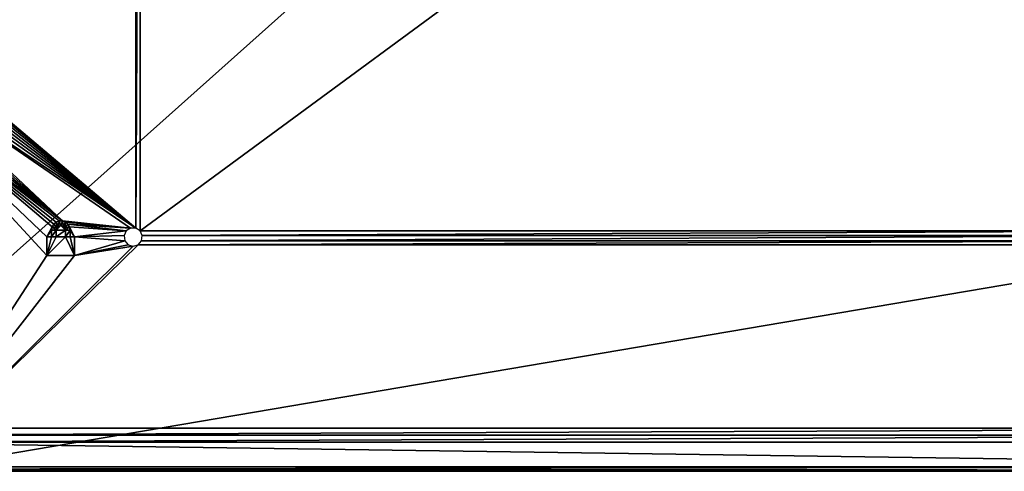
# Model space of a CAD drawing. Units: feet. Extents: x -4 to 16.4, y -14.1 to 4.
# Drawn here: x 2.9 to 11.3, y -7 to -3.1 of the extents above; entities that cross this region are included whole.
import ezdxf

# ---------------------------------------------------------------- set-up
doc = ezdxf.new("R2010")
doc.units = ezdxf.units.FT
doc.header["$MEASUREMENT"] = 0
doc.layers.get('0').update_dxf_attribs({"color": 255})
doc.layers.add('AFUWA-3-KTPL', color=19, linetype='Continuous')
doc.layers.add('AFUWA-P', color=2, linetype='Continuous')

# ---------------------------------------------------------------- blocks, each defined once
blk = doc.blocks.new('A$C341E609A')
at = {"linetype": 'Continuous', "lineweight": 0}
for p, q in [((-8.7709, -3.5051), (5.9929, -3.5051)), ((5.9929, -3.5051), (-8.7709, -3.5051)), ((5.9929, -3.5642), (-8.7709, -3.5642)), ((5.9929, -3.5642), (-8.7709, -3.5642)), ((6.1641, -3.7748), (-9.0997, -3.7748)), ((6.1641, -3.7748), (-9.0997, -3.7748)), ((-9.1345, -3.8097), (6.1641, -3.8041)), ((6.1641, -3.8041), (-9.1214, -3.7966)), ((5.6109, -3.8142), (-8.389, -3.8142)), ((5.6109, -3.8142), (-8.389, -3.8142))]:
    blk.add_line(p, q, dxfattribs=at)

msp = doc.modelspace()

# ---------------------------------------------------------------- linework, layer by layer
at = {"layer": 'AFUWA-3-KTPL'}
for points in [[(1.1911, -6.6163, 14.4357), (3.4558, 2.9853, 14.4357), (1.1911, 3.4251, 14.4357)], [(11.9558, 2.9853, 14.4357), (1.1911, -6.6163, 14.4357), (16.073, -6.6163, 14.4357)], [(5.1915, 2.9612, 14.4357), (1.1911, -6.6163, 14.4357), (5.3082, 2.9853, 14.4357)], [(11.9558, 2.9853, 14.4357), (5.3082, 2.9853, 14.4357), (1.1911, -6.6163, 14.4357)], [(3.4558, 2.9853, 14.4357), (1.1911, -6.6163, 14.4357), (3.5725, 2.9612, 14.4357)], [(1.1911, -6.6163, 14.4357), (5.1915, 2.9612, 14.4357), (5.0725, 2.9612, 14.4357)], [(5.0725, 2.9612, 14.4357), (3.6915, 2.9612, 14.4357), (1.1911, -6.6163, 14.4357)], [(1.1911, -6.6163, 14.4357), (3.6915, 2.9612, 14.4357), (3.5725, 2.9612, 14.4357)], [(1.7941, -3.1034, 14.1995), (3.9042, 1.94, 14.1995), (1.8298, -3.1566, 14.1995)], [(3.9042, 1.94, 14.1995), (3.9042, -4.9088, 14.1995), (1.8298, -3.1566, 14.1995)], [(3.9042, -4.9088, 14.1995), (3.9042, 1.94, 14.1995), (3.9415, 1.964, 14.1995)], [(3.9415, 1.964, 14.1995), (3.9415, -4.9328, 14.1995), (3.9042, -4.9088, 14.1995)], [(13.3225, 1.964, 14.1995), (3.9415, -4.9328, 14.1995), (3.9415, 1.964, 14.1995)], [(13.3225, 1.964, 14.1995), (13.3225, -4.9328, 14.1995), (3.9415, -4.9328, 14.1995)], [(3.9042, -4.9088, 14.1995), (1.8582, -3.2141, 14.1995), (1.8298, -3.1566, 14.1995)], [(1.8809, -3.274, 14.1995), (1.8582, -3.2141, 14.1995), (3.9042, -4.9088, 14.1995)], [(1.8809, -3.274, 14.1995), (3.9042, -4.9088, 14.1995), (1.8989, -3.3356, 14.1995)], [(1.8989, -3.3356, 14.1995), (3.9042, -4.9088, 14.1995), (1.913, -3.3981, 14.1995)], [(1.924, -3.4612, 14.1995), (1.913, -3.3981, 14.1995), (3.9042, -4.9088, 14.1995)], [(3.9042, -4.9088, 14.1995), (1.9322, -3.5248, 14.1995), (1.924, -3.4612, 14.1995)], [(1.9322, -3.5248, 14.1995), (3.9042, -4.9088, 14.1995), (1.9383, -3.5886, 14.1995)], [(3.2774, -4.848, 14.1995), (1.9425, -3.6525, 14.1995), (1.9383, -3.5886, 14.1995)], [(1.9383, -3.5886, 14.1995), (3.9042, -4.9088, 14.1995), (3.8599, -4.9088, 14.1995)], [(1.9383, -3.5886, 14.1995), (3.8599, -4.9088, 14.1995), (3.2774, -4.848, 14.1995)], [(1.9451, -3.7165, 14.1995), (1.9425, -3.6525, 14.1995), (3.2774, -4.848, 14.1995)], [(3.2774, -4.848, 14.1995), (1.9466, -3.7806, 14.1995), (1.9451, -3.7165, 14.1995)], [(3.2774, -4.848, 14.1995), (1.947, -3.8447, 14.1995), (1.9466, -3.7806, 14.1995)], [(3.25, -4.8479, 14.1995), (3.2243, -4.8578, 14.1995), (1.947, -3.8447, 14.1995)], [(1.947, -3.8447, 14.1995), (3.2036, -4.8756, 14.1995), (3.1903, -4.8985, 14.1995)], [(1.947, -6.9844, 14.1995), (1.947, -3.8447, 14.1995), (3.1458, -5.1418, 14.1995)], [(1.947, -3.8447, 14.1995), (3.1903, -4.8985, 14.1995), (3.1458, -4.9843, 14.1995)], [(3.2036, -4.8756, 14.1995), (1.947, -3.8447, 14.1995), (3.2243, -4.8578, 14.1995)], [(3.2774, -4.848, 14.1995), (3.25, -4.8479, 14.1995), (1.947, -3.8447, 14.1995)], [(1.947, -3.8447, 14.1995), (3.1458, -4.9843, 14.1995), (3.1458, -5.1418, 14.1995)], [(3.1897, -4.8979, 14.1945), (3.2038, -4.8742, 14.1945), (3.2299, -4.9053, 14.1945)], [(3.1903, -4.8985, 14.1995), (3.2038, -4.8742, 14.1945), (3.1897, -4.8979, 14.1945)], [(3.2038, -4.8742, 14.1945), (3.1903, -4.8985, 14.1995), (3.2036, -4.8756, 14.1995)], [(3.2249, -4.8571, 14.1945), (3.2038, -4.8742, 14.1945), (3.2036, -4.8756, 14.1995)], [(3.2036, -4.8756, 14.1995), (3.2243, -4.8578, 14.1995), (3.2249, -4.8571, 14.1945)], [(3.2038, -4.8742, 14.1945), (3.2249, -4.8571, 14.1945), (3.2299, -4.9053, 14.1945)], [(3.25, -4.8479, 14.1995), (3.2505, -4.848, 14.1945), (3.2243, -4.8578, 14.1995)], [(3.2249, -4.8571, 14.1945), (3.2243, -4.8578, 14.1995), (3.2505, -4.848, 14.1945)], [(3.2446, -4.8914, 14.1945), (3.2249, -4.8571, 14.1945), (3.2505, -4.848, 14.1945)], [(3.2249, -4.8571, 14.1945), (3.2446, -4.8914, 14.1945), (3.2299, -4.9053, 14.1945)], [(3.2446, -4.8914, 14.1945), (3.2505, -4.848, 14.1945), (3.2646, -4.8863, 14.1945)], [(3.2774, -4.848, 14.1995), (3.2779, -4.8479, 14.1945), (3.25, -4.8479, 14.1995)], [(3.25, -4.8479, 14.1995), (3.2779, -4.8479, 14.1945), (3.2505, -4.848, 14.1945)], [(3.2505, -4.848, 14.1945), (3.2779, -4.8479, 14.1945), (3.2646, -4.8863, 14.1945)], [(3.284, -4.8921, 14.1945), (3.2646, -4.8863, 14.1945), (3.2779, -4.8479, 14.1945)], [(3.3036, -4.8578, 14.1945), (3.2779, -4.8479, 14.1945), (3.2774, -4.848, 14.1995)], [(3.8599, -4.9088, 14.1995), (3.3029, -4.8571, 14.1995), (3.2774, -4.848, 14.1995)], [(3.2774, -4.848, 14.1995), (3.3029, -4.8571, 14.1995), (3.3036, -4.8578, 14.1945)], [(3.2779, -4.8479, 14.1945), (3.3036, -4.8578, 14.1945), (3.284, -4.8921, 14.1945)], [(3.284, -4.8921, 14.1945), (3.3036, -4.8578, 14.1945), (3.2977, -4.9059, 14.1945)], [(3.3036, -4.8578, 14.1945), (3.3243, -4.8756, 14.1945), (3.2977, -4.9059, 14.1945)], [(3.2977, -4.9059, 14.1945), (3.3243, -4.8756, 14.1945), (3.3376, -4.8985, 14.1945)], [(3.3241, -4.8742, 14.1995), (3.3029, -4.8571, 14.1995), (3.8599, -4.9088, 14.1995)], [(3.3243, -4.8756, 14.1945), (3.3029, -4.8571, 14.1995), (3.3241, -4.8742, 14.1995)], [(3.3029, -4.8571, 14.1995), (3.3243, -4.8756, 14.1945), (3.3036, -4.8578, 14.1945)], [(3.8599, -4.9088, 14.1995), (3.8226, -4.9328, 14.1995), (3.3241, -4.8742, 14.1995)], [(3.3382, -4.8979, 14.1995), (3.3241, -4.8742, 14.1995), (3.8226, -4.9328, 14.1995)], [(3.3382, -4.8979, 14.1995), (3.3376, -4.8985, 14.1945), (3.3241, -4.8742, 14.1995)], [(3.3243, -4.8756, 14.1945), (3.3241, -4.8742, 14.1995), (3.3376, -4.8985, 14.1945)], [(3.1852, -4.9253, 14.1995), (3.1458, -4.9843, 14.1995), (3.1903, -4.8985, 14.1995)], [(3.1852, -4.9843, 14.1995), (3.1458, -4.9843, 14.1995), (3.1852, -4.9253, 14.1995)], [(3.1897, -4.8979, 14.1945), (3.2246, -4.9253, 14.1945), (3.1852, -4.9253, 14.1945)], [(3.1903, -4.8985, 14.1995), (3.1897, -4.8979, 14.1945), (3.1852, -4.9253, 14.1995)], [(3.1852, -4.9253, 14.1995), (3.1897, -4.8979, 14.1945), (3.1852, -4.9253, 14.1945)], [(3.1852, -4.9253, 14.1945), (3.2246, -4.9253, 14.1945), (3.1852, -4.9843, 14.1945)], [(3.2246, -4.9843, 14.1945), (3.1852, -4.9843, 14.1945), (3.2246, -4.9253, 14.1945)], [(3.1852, -4.9843, 14.1995), (3.1852, -4.9253, 14.1995), (3.1852, -4.9253, 14.1945)], [(3.1852, -4.9253, 14.1945), (3.1852, -4.9843, 14.1945), (3.1852, -4.9843, 14.1995)], [(3.2246, -4.9253, 14.1945), (3.1897, -4.8979, 14.1945), (3.2299, -4.9053, 14.1945)], [(3.2639, -4.8859, 14.1995), (3.3033, -4.9253, 14.1995), (3.2246, -4.9253, 14.1995)], [(3.2454, -4.891, 14.1995), (3.2639, -4.8859, 14.1995), (3.2246, -4.9253, 14.1995)], [(3.2304, -4.9049, 14.1995), (3.2454, -4.891, 14.1995), (3.2246, -4.9253, 14.1995)], [(3.2299, -4.9053, 14.1945), (3.2304, -4.9049, 14.1995), (3.2246, -4.9253, 14.1995)], [(3.2246, -4.9253, 14.1945), (3.2299, -4.9053, 14.1945), (3.2246, -4.9253, 14.1995)], [(3.2246, -4.9843, 14.1995), (3.2246, -4.9843, 14.1945), (3.2246, -4.9253, 14.1945)], [(3.2246, -4.9843, 14.1995), (3.2246, -4.9253, 14.1945), (3.2246, -4.9253, 14.1995)], [(3.2246, -4.9843, 14.1995), (3.3033, -4.9253, 14.1995), (3.3033, -4.9843, 14.1995)], [(3.3033, -4.9253, 14.1995), (3.2246, -4.9843, 14.1995), (3.2246, -4.9253, 14.1995)], [(3.2304, -4.9049, 14.1995), (3.2299, -4.9053, 14.1945), (3.2446, -4.8914, 14.1945)], [(3.2304, -4.9049, 14.1995), (3.2446, -4.8914, 14.1945), (3.2454, -4.891, 14.1995)], [(3.2446, -4.8914, 14.1945), (3.2646, -4.8863, 14.1945), (3.2454, -4.891, 14.1995)], [(3.2639, -4.8859, 14.1995), (3.2454, -4.891, 14.1995), (3.2646, -4.8863, 14.1945)], [(3.284, -4.8921, 14.1945), (3.2843, -4.8918, 14.1995), (3.2639, -4.8859, 14.1995)], [(3.2646, -4.8863, 14.1945), (3.284, -4.8921, 14.1945), (3.2639, -4.8859, 14.1995)], [(3.2843, -4.8918, 14.1995), (3.3033, -4.9253, 14.1995), (3.2639, -4.8859, 14.1995)], [(3.284, -4.8921, 14.1945), (3.2977, -4.9059, 14.1945), (3.2843, -4.8918, 14.1995)], [(3.2977, -4.9059, 14.1945), (3.2974, -4.9049, 14.1995), (3.2843, -4.8918, 14.1995)], [(3.2974, -4.9049, 14.1995), (3.3033, -4.9253, 14.1995), (3.2843, -4.8918, 14.1995)], [(3.2974, -4.9049, 14.1995), (3.2977, -4.9059, 14.1945), (3.3033, -4.9253, 14.1945)], [(3.3033, -4.9253, 14.1945), (3.3033, -4.9253, 14.1995), (3.2974, -4.9049, 14.1995)], [(3.3376, -4.8985, 14.1945), (3.3033, -4.9253, 14.1945), (3.2977, -4.9059, 14.1945)], [(3.3376, -4.8985, 14.1945), (3.3427, -4.9253, 14.1945), (3.3033, -4.9253, 14.1945)], [(3.3033, -4.9843, 14.1945), (3.3033, -4.9253, 14.1945), (3.3427, -4.9253, 14.1945)], [(3.3033, -4.9843, 14.1945), (3.3427, -4.9253, 14.1945), (3.3427, -4.9843, 14.1945)], [(3.3033, -4.9253, 14.1995), (3.3033, -4.9253, 14.1945), (3.3033, -4.9843, 14.1945)], [(3.3033, -4.9253, 14.1995), (3.3033, -4.9843, 14.1945), (3.3033, -4.9843, 14.1995)], [(3.3427, -4.9253, 14.1945), (3.3376, -4.8985, 14.1945), (3.3382, -4.8979, 14.1995)], [(3.382, -4.9843, 14.1995), (3.3427, -4.9253, 14.1995), (3.3382, -4.8979, 14.1995)], [(3.8226, -4.9328, 14.1995), (3.382, -4.9843, 14.1995), (3.3382, -4.8979, 14.1995)], [(3.3382, -4.8979, 14.1995), (3.3427, -4.9253, 14.1995), (3.3427, -4.9253, 14.1945)], [(3.3427, -4.9843, 14.1995), (3.3427, -4.9253, 14.1995), (3.382, -4.9843, 14.1995)], [(3.3427, -4.9253, 14.1995), (3.3427, -4.9843, 14.1995), (3.3427, -4.9843, 14.1945)], [(3.3427, -4.9843, 14.1945), (3.3427, -4.9253, 14.1945), (3.3427, -4.9253, 14.1995)], [(3.382, -4.9843, 14.1995), (3.8226, -4.9328, 14.1995), (3.8041, -4.9731, 14.1995)], [(3.96, -4.9731, 14.1995), (3.9415, -4.9328, 14.1995), (13.3225, -4.9328, 14.1995)], [(13.3225, -4.9328, 14.1995), (13.304, -4.9731, 14.1995), (3.96, -4.9731, 14.1995)], [(3.3033, -4.9843, 14.1945), (3.1458, -5.1418, 14.1945), (3.2246, -4.9843, 14.1945)], [(3.1458, -4.9843, 14.1945), (3.1852, -4.9843, 14.1945), (3.1458, -5.1418, 14.1945)], [(3.1852, -4.9843, 14.1945), (3.2246, -4.9843, 14.1945), (3.1458, -5.1418, 14.1945)], [(3.382, -5.1418, 14.1945), (3.1458, -5.1418, 14.1945), (3.3033, -4.9843, 14.1945)], [(3.1458, -5.1418, 14.1995), (3.1458, -4.9843, 14.1995), (3.1458, -4.9843, 14.1945)], [(3.1458, -4.9843, 14.1945), (3.1458, -5.1418, 14.1945), (3.1458, -5.1418, 14.1995)], [(3.1458, -4.9843, 14.1995), (3.1852, -4.9843, 14.1995), (3.1852, -4.9843, 14.1945)], [(3.1852, -4.9843, 14.1945), (3.1458, -4.9843, 14.1945), (3.1458, -4.9843, 14.1995)], [(3.3033, -4.9843, 14.1995), (3.3033, -4.9843, 14.1945), (3.2246, -4.9843, 14.1945)], [(3.3033, -4.9843, 14.1995), (3.2246, -4.9843, 14.1945), (3.2246, -4.9843, 14.1995)], [(3.3427, -4.9843, 14.1945), (3.382, -5.1418, 14.1945), (3.3033, -4.9843, 14.1945)], [(3.382, -5.1418, 14.1945), (3.3427, -4.9843, 14.1945), (3.382, -4.9843, 14.1945)], [(3.3427, -4.9843, 14.1995), (3.382, -4.9843, 14.1995), (3.382, -4.9843, 14.1945)], [(3.382, -4.9843, 14.1945), (3.3427, -4.9843, 14.1945), (3.3427, -4.9843, 14.1995)], [(3.8104, -5.017, 14.1995), (3.382, -4.9843, 14.1995), (3.8041, -4.9731, 14.1995)], [(3.382, -5.1418, 14.1995), (3.382, -4.9843, 14.1995), (3.8104, -5.017, 14.1995)], [(3.382, -4.9843, 14.1995), (3.382, -5.1418, 14.1995), (3.382, -5.1418, 14.1945)], [(3.382, -5.1418, 14.1945), (3.382, -4.9843, 14.1945), (3.382, -4.9843, 14.1995)], [(3.8104, -5.017, 14.1995), (3.8395, -5.0506, 14.1995), (3.382, -5.1418, 14.1995)], [(3.9246, -5.0506, 14.1995), (3.9537, -5.017, 14.1995), (13.3103, -5.017, 14.1995)], [(13.3103, -5.017, 14.1995), (13.3394, -5.0506, 14.1995), (3.9246, -5.0506, 14.1995)], [(3.96, -4.9731, 14.1995), (13.304, -4.9731, 14.1995), (3.9537, -5.017, 14.1995)], [(13.304, -4.9731, 14.1995), (13.3103, -5.017, 14.1995), (3.9537, -5.017, 14.1995)], [(13.3394, -5.0506, 14.1995), (1.947, -6.9844, 14.1995), (3.9246, -5.0506, 14.1995)], [(13.3394, -5.0506, 14.1995), (15.3171, -6.9844, 14.1995), (1.947, -6.9844, 14.1995)], [(1.947, -6.9844, 14.1995), (3.882, -5.0631, 14.1995), (3.9246, -5.0506, 14.1995)], [(3.882, -5.0631, 14.1995), (1.947, -6.9844, 14.1995), (3.382, -5.1418, 14.1995)], [(3.8395, -5.0506, 14.1995), (3.882, -5.0631, 14.1995), (3.382, -5.1418, 14.1995)], [(3.1458, -5.1418, 14.1995), (3.382, -5.1418, 14.1995), (1.947, -6.9844, 14.1995)], [(3.382, -5.1418, 14.1995), (3.1458, -5.1418, 14.1995), (3.1458, -5.1418, 14.1945)], [(3.1458, -5.1418, 14.1945), (3.382, -5.1418, 14.1945), (3.382, -5.1418, 14.1995)], [(16.073, -6.6163, 14.4357), (1.1911, -6.6163, 14.4357), (1.2501, -6.6753, 14.4357)], [(16.0139, -6.6753, 14.4357), (16.073, -6.6163, 14.4357), (1.2501, -6.6753, 14.4357)], [(1.2501, -6.7344, 14.4357), (16.0139, -6.6753, 14.4357), (1.2501, -6.6753, 14.4357)], [(1.2501, -6.7344, 14.4357), (16.0139, -6.7344, 14.4357), (16.0139, -6.6753, 14.4357)], [(16.1852, -6.945, 14.4357), (1.2501, -6.7344, 14.4357), (0.9214, -6.945, 14.4357)], [(16.1852, -6.945, 14.4357), (16.0139, -6.7344, 14.4357), (1.2501, -6.7344, 14.4357)], [(0.8996, -6.9668, 14.3989), (0.8865, -6.9799, 14.3594), (16.1852, -6.9743, 14.3799)], [(0.8865, -6.9799, 14.3594), (16.1852, -6.9844, 14.3176), (16.1852, -6.9743, 14.3799)], [(16.1852, -6.9743, 14.3799), (16.1852, -6.945, 14.4357), (0.8996, -6.9668, 14.3989)], [(0.8996, -6.9668, 14.3989), (16.1852, -6.945, 14.4357), (0.9214, -6.945, 14.4357)], [(16.1852, -6.9844, 14.3176), (0.8865, -6.9799, 14.3594), (0.882, -6.9844, 14.3176)], [(16.1852, -6.9844, 14.3176), (0.882, -6.9844, 14.3176), (1.947, -6.9844, 14.1995)], [(15.3171, -6.9844, 14.1995), (16.1852, -6.9844, 14.3176), (1.947, -6.9844, 14.1995)]]:
    msp.add_3dface(points, dxfattribs=at)

# ---------------------------------------------------------------- block references
at = {"layer": 'AFUWA-P'}
msp.add_blockref('A$C341E609A', (10.0211, -3.1701), dxfattribs=at)

doc.saveas('drawing.dxf')
